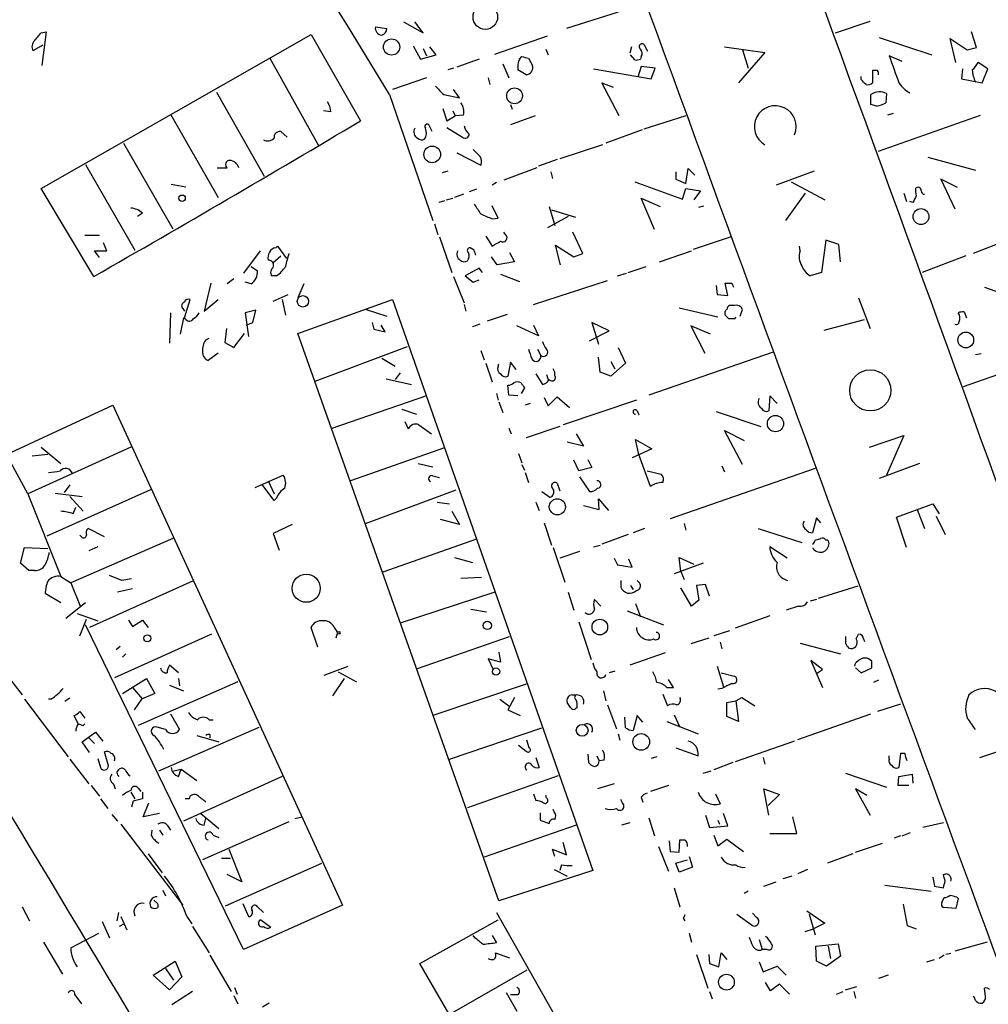
# Model space of a CAD drawing. Extents: x 5 to 38343, y -36773 to 2497.
# Drawn here: x 66 to 166, y 1805 to 1907 of the extents above; entities that cross this region are included whole.
import ezdxf

# ---------------------------------------------------------------- set-up
doc = ezdxf.new("R2010")
doc.units = 0
doc.header["$MEASUREMENT"] = 0
doc.layers.add('MAIN', color=5, linetype='CONTINUOUS')

msp = doc.modelspace()

# ---------------------------------------------------------------- linework, layer by layer
at = {"layer": 'MAIN'}
for p, q in [((128.016, 1907.3427), (122.682, 1905.6494)), ((103.0393, 1905.8187), (104.2247, 1905.6494)), ((105.918, 1906.3267), (107.95, 1905.2261)), ((107.95, 1905.2261), (107.1033, 1906.3267)), ((150.368, 1905.2261), (153.924, 1906.4114)), ((68.6647, 1905.2261), (69.1727, 1905.3107)), ((68.6647, 1889.2241), (96.4353, 1905.0567)), ((69.1727, 1905.3107), (68.7493, 1901.8394)), ((96.4353, 1905.0567), (101.5153, 1896.1667)), ((115.316, 1903.0247), (120.7347, 1904.8874)), ((154.8553, 1904.7181), (160.274, 1902.9401)), ((162.7293, 1902.1781), (162.1367, 1904.6334)), ((162.1367, 1904.6334), (163.9147, 1903.4481)), ((164.846, 1903.7021), (164.338, 1905.3107)), ((68.834, 1903.9561), (67.818, 1903.3634)), ((106.934, 1903.8714), (107.696, 1902.5167)), ((107.95, 1903.6174), (108.2887, 1902.8554)), ((109.3047, 1902.9401), (108.6273, 1903.7867)), ((129.3707, 1903.7867), (129.2013, 1903.1094)), ((131.064, 1903.2787), (130.7253, 1903.9561)), ((138.938, 1903.7867), (143.0867, 1903.1941)), ((163.9147, 1903.4481), (164.846, 1903.7021)), ((92.202, 1902.6014), (97.1973, 1893.6267)), ((107.696, 1902.5167), (109.3047, 1902.9401)), ((117.856, 1902.5167), (118.11, 1902.7707)), ((118.7873, 1902.6014), (119.2107, 1901.8394)), ((120.5653, 1903.5327), (120.8193, 1902.9401)), ((129.7093, 1902.4321), (129.286, 1902.9401)), ((130.3867, 1902.7707), (130.302, 1902.5167)), ((143.0867, 1903.1941), (140.3773, 1900.0614)), ((140.8007, 1903.4481), (141.3933, 1901.5854)), ((157.226, 1902.2627), (155.8713, 1902.8554)), ((111.0827, 1901.5854), (110.49, 1901.4161)), ((113.7073, 1902.5167), (111.4213, 1901.6701)), ((116.1627, 1902.0087), (116.7553, 1900.5694)), ((130.3867, 1901.7547), (130.048, 1900.6541)), ((131.826, 1901.5854), (130.3867, 1901.7547)), ((131.4027, 1900.4847), (131.826, 1901.5854)), ((166.0313, 1901.5007), (165.0153, 1902.1781)), ((108.2887, 1900.5694), (104.8173, 1899.3841)), ((114.6387, 1900.5694), (114.808, 1899.8921)), ((118.5333, 1900.9081), (117.6867, 1901.4161)), ((125.476, 1901.5007), (131.4027, 1900.4847)), ((152.9927, 1900.4001), (152.9927, 1900.7387)), ((154.686, 1901.3314), (154.178, 1901.3314)), ((154.178, 1901.3314), (154.178, 1900.0614)), ((163.4067, 1901.5007), (163.322, 1900.4847)), ((165.4387, 1900.0614), (166.0313, 1901.5007)), ((128.1007, 1896.6747), (126.3227, 1900.0614)), ((126.3227, 1900.0614), (127.508, 1899.6381)), ((163.322, 1900.4847), (165.4387, 1900.0614)), ((86.6987, 1899.1301), (91.6093, 1890.4941)), ((104.4787, 1898.8761), (108.966, 1885.9221)), ((110.0667, 1898.8761), (111.6753, 1898.5374)), ((111.6753, 1898.5374), (111.0827, 1899.3841)), ((154.0087, 1897.8601), (154.0087, 1898.8761)), ((155.6173, 1898.9607), (155.5327, 1898.0294)), ((116.9247, 1897.8601), (117.094, 1897.3521)), ((154.6013, 1897.6907), (154.0087, 1897.8601)), ((81.9573, 1896.8441), (86.868, 1888.2927)), ((98.4673, 1897.0981), (97.7053, 1897.1827)), ((109.982, 1897.4367), (110.4053, 1896.1667)), ((110.4053, 1896.1667), (111.252, 1896.6747)), ((110.998, 1897.1827), (111.252, 1896.6747)), ((112.0987, 1896.7594), (111.252, 1896.6747)), ((119.4647, 1896.6747), (116.9247, 1895.7434)), ((134.9587, 1896.6747), (130.6407, 1895.3201)), ((154.7707, 1893.0341), (165.2693, 1896.7594)), ((156.2947, 1896.9287), (155.702, 1896.7594)), ((108.8813, 1895.0661), (108.5427, 1895.7434)), ((110.4053, 1895.4894), (112.014, 1894.4734)), ((93.98, 1894.4734), (93.3027, 1895.0661)), ((130.4713, 1895.2354), (126.746, 1893.8807)), ((77.1313, 1893.8807), (82.2113, 1885.0754)), ((126.4073, 1893.7114), (122.0047, 1892.2721)), ((111.4213, 1892.8647), (113.8767, 1891.5947)), ((113.792, 1892.5261), (113.1147, 1893.2034)), ((73.2367, 1891.6794), (78.3167, 1882.8741)), ((121.7507, 1892.1874), (119.8033, 1891.5101)), ((159.8507, 1892.4414), (164.7613, 1891.0867)), ((86.7833, 1891.3407), (87.7993, 1891.3407)), ((110.49, 1891.0021), (109.8973, 1890.8327)), ((119.634, 1891.3407), (116.2473, 1890.0707)), ((121.0733, 1890.9174), (121.2427, 1890.2401)), ((133.9427, 1890.9174), (133.9427, 1890.1554)), ((134.9587, 1889.7321), (135.2127, 1891.2561)), ((135.2127, 1891.2561), (135.89, 1890.5787)), ((148.1667, 1891.0021), (144.272, 1889.5627)), ((82.042, 1889.6474), (83.566, 1889.3934)), ((115.4853, 1889.8167), (115.062, 1889.5627)), ((129.7093, 1889.9014), (134.62, 1888.1234)), ((133.9427, 1890.1554), (134.9587, 1889.7321)), ((145.796, 1889.9014), (149.2673, 1888.0387)), ((162.8987, 1889.3087), (161.2053, 1890.1554)), ((161.2053, 1890.1554), (162.6447, 1887.1074)), ((74.0833, 1880.1647), (68.6647, 1889.2241)), ((112.0987, 1888.6314), (111.1673, 1888.2927)), ((113.4533, 1889.1394), (112.6913, 1888.8854)), ((134.62, 1888.1234), (134.9587, 1889.2241)), ((134.9587, 1889.2241), (136.4827, 1888.9701)), ((136.4827, 1888.9701), (135.8053, 1888.0387)), ((147.2353, 1888.7161), (145.2033, 1885.9221)), ((157.3953, 1888.7161), (157.6493, 1887.8694)), ((110.1513, 1887.9541), (109.5587, 1887.7847)), ((110.3207, 1888.0387), (110.998, 1888.2081)), ((115.6547, 1886.1761), (115.062, 1887.4461)), ((131.7413, 1884.9907), (130.3867, 1888.2081)), ((130.3867, 1888.2081), (132.334, 1887.3614)), ((136.3133, 1887.2767), (136.8213, 1887.4461)), ((158.3267, 1887.7847), (157.988, 1887.8694)), ((79.0787, 1886.6841), (78.5707, 1886.3454)), ((120.904, 1887.3614), (121.4967, 1885.4141)), ((121.158, 1887.0227), (123.6133, 1886.2607)), ((109.1353, 1885.5834), (109.474, 1884.4827)), ((115.062, 1886.0914), (115.6547, 1886.1761)), ((122.8513, 1886.3454), (120.7347, 1885.1601)), ((74.676, 1884.3981), (73.152, 1884.3981)), ((116.4167, 1884.4827), (116.2473, 1884.7367)), ((124.3753, 1882.5354), (123.3593, 1884.7367)), ((75.438, 1882.7894), (75.0993, 1883.6361)), ((109.6433, 1884.2287), (110.9133, 1880.5881)), ((114.3847, 1884.3134), (115.062, 1883.2974)), ((122.0893, 1881.3501), (121.5813, 1883.3821)), ((121.5813, 1883.3821), (123.444, 1882.1967)), ((139.6153, 1884.2287), (135.7207, 1882.9587)), ((149.352, 1883.8901), (148.9287, 1880.5881)), ((150.7067, 1883.4667), (149.352, 1883.8901)), ((150.876, 1881.6887), (150.7067, 1883.4667)), ((168.0633, 1883.8901), (164.5073, 1882.5354)), ((74.676, 1882.1121), (74.168, 1882.7894)), ((74.168, 1882.7894), (75.438, 1882.7894)), ((91.186, 1882.7894), (89.4927, 1880.5034)), ((92.7947, 1883.1281), (92.964, 1883.2974)), ((92.964, 1883.2974), (93.8953, 1882.0274)), ((113.1993, 1882.8741), (112.776, 1883.1281)), ((116.84, 1882.6201), (117.348, 1881.6887)), ((123.444, 1882.1967), (124.3753, 1882.5354)), ((132.2493, 1881.6887), (135.5513, 1882.7894)), ((146.7273, 1882.7894), (146.6427, 1883.2974)), ((92.5407, 1881.6041), (93.3027, 1882.2814)), ((115.57, 1881.3501), (114.9773, 1882.1967)), ((117.348, 1881.6887), (115.57, 1881.3501)), ((163.7453, 1882.2814), (159.258, 1880.5881)), ((90.2547, 1881.1807), (90.932, 1880.7574)), ((113.7073, 1881.0114), (112.268, 1880.2494)), ((114.046, 1880.5881), (113.7073, 1881.0114)), ((115.9087, 1880.4187), (117.856, 1879.6567)), ((127.9313, 1880.2494), (128.8627, 1880.5034)), ((129.032, 1880.5881), (130.8947, 1881.1807)), ((148.9287, 1880.5881), (147.7433, 1880.2494)), ((86.106, 1879.4874), (85.4287, 1876.6087)), ((88.4767, 1879.9107), (87.7993, 1879.4027)), ((90.2547, 1879.4027), (89.662, 1879.5721)), ((92.8793, 1880.2494), (92.3713, 1880.2494)), ((95.6733, 1879.4027), (95.0807, 1877.9634)), ((111.0827, 1880.1647), (112.1833, 1877.4554)), ((112.268, 1880.2494), (113.1147, 1879.5721)), ((113.1147, 1879.5721), (113.7073, 1879.8261)), ((119.2953, 1877.2861), (126.9153, 1879.7414)), ((139.2767, 1878.2174), (139.0227, 1879.4874)), ((139.7, 1879.4874), (139.8693, 1879.0641)), ((92.5407, 1877.6247), (94.0647, 1878.3021)), ((138.0913, 1879.2334), (138.176, 1878.3021)), ((138.176, 1878.3021), (139.2767, 1878.2174)), ((165.6927, 1879.0641), (169.926, 1877.5401)), ((83.3967, 1875.9314), (83.9893, 1877.7941)), ((85.4287, 1876.6087), (86.868, 1877.7941)), ((93.472, 1877.7941), (93.8107, 1876.1854)), ((95.0807, 1874.3227), (104.8173, 1877.7941)), ((104.8173, 1877.7941), (125.3913, 1819.1201)), ((112.1833, 1877.2861), (112.3527, 1876.6087)), ((152.7387, 1877.9634), (153.924, 1874.8307)), ((81.9573, 1876.4394), (81.8727, 1873.3067)), ((83.2273, 1876.8627), (83.3967, 1876.6087)), ((90.7627, 1876.6934), (89.662, 1876.4394)), ((89.662, 1876.4394), (90.0007, 1873.9841)), ((90.424, 1875.4234), (90.7627, 1876.6934)), ((102.108, 1876.7781), (104.2247, 1876.1007)), ((116.586, 1876.2701), (114.554, 1875.5927)), ((134.2813, 1876.9474), (138.2607, 1876.0161)), ((139.954, 1877.2014), (139.446, 1877.2014)), ((140.5467, 1876.1007), (140.8007, 1876.7781)), ((163.576, 1876.5241), (163.83, 1875.9314)), ((83.312, 1875.9314), (82.9733, 1874.2381)), ((83.566, 1875.7621), (83.312, 1875.9314)), ((89.7467, 1875.1694), (90.424, 1875.4234)), ((102.7007, 1875.4234), (102.87, 1874.7461)), ((113.792, 1875.2541), (113.03, 1875.0001)), ((127.0847, 1874.5767), (125.3067, 1875.4234)), ((125.3067, 1875.4234), (125.984, 1873.2221)), ((140.0387, 1875.8467), (140.1233, 1876.0161)), ((149.1827, 1874.6614), (153.3313, 1875.7621)), ((87.7147, 1874.8307), (87.5453, 1873.3914)), ((88.4767, 1872.8834), (89.5773, 1874.3227)), ((115.7393, 1815.9874), (95.0807, 1874.3227)), ((102.87, 1874.7461), (104.0553, 1874.4921)), ((104.0553, 1874.4921), (103.632, 1875.1694)), ((119.8033, 1874.0687), (117.602, 1875.0847)), ((119.2953, 1875.1694), (119.8033, 1874.0687)), ((125.0527, 1873.5607), (127.0847, 1874.5767)), ((137.4987, 1874.2381), (135.4667, 1875.0847)), ((135.4667, 1875.0847), (136.906, 1872.2907)), ((85.598, 1873.6454), (85.9367, 1873.8147)), ((87.5453, 1873.3914), (88.4767, 1872.8834)), ((86.868, 1872.2907), (85.852, 1871.5287)), ((96.8587, 1869.4121), (106.3413, 1872.9681)), ((113.8767, 1872.5447), (114.2153, 1871.6134)), ((119.7187, 1872.7141), (120.0573, 1872.0367)), ((128.016, 1872.8834), (128.778, 1871.2747)), ((143.9333, 1872.3754), (131.1487, 1867.9727)), ((165.354, 1872.2061), (164.7613, 1872.1214)), ((103.7167, 1871.7827), (105.0713, 1870.9361)), ((114.3847, 1871.2747), (115.062, 1869.3274)), ((116.9247, 1871.3594), (116.6707, 1869.9201)), ((117.5173, 1870.5974), (116.9247, 1871.3594)), ((126.1533, 1870.3434), (125.984, 1871.8674)), ((127.254, 1871.4441), (127.6773, 1870.6821)), ((128.778, 1871.2747), (127.254, 1869.9201)), ((105.5793, 1870.2587), (105.0713, 1869.5814)), ((115.6547, 1870.9361), (115.7393, 1871.1901)), ((121.4967, 1870.3434), (121.3273, 1870.6821)), ((121.4967, 1870.0047), (121.4967, 1870.3434)), ((127.254, 1869.9201), (126.1533, 1870.3434)), ((168.4867, 1870.5974), (163.4913, 1868.8194)), ((104.14, 1869.6661), (106.7647, 1869.0734)), ((119.5493, 1870.1741), (120.2267, 1869.0734)), ((120.65, 1870.0894), (120.8193, 1869.5814)), ((116.7553, 1867.9727), (116.6707, 1868.9887)), ((118.364, 1868.7347), (118.0253, 1868.1421)), ((108.2887, 1867.8881), (98.4673, 1864.5014)), ((115.4853, 1868.1421), (115.6547, 1867.4647)), ((115.7393, 1867.2954), (116.1627, 1866.1947)), ((117.6867, 1867.8881), (116.7553, 1867.9727)), ((120.396, 1867.7187), (120.8193, 1866.8721)), ((120.8193, 1866.8721), (121.7507, 1867.8034)), ((121.7507, 1867.8034), (123.0207, 1866.7027)), ((129.8787, 1867.4647), (122.3433, 1864.9247)), ((143.5947, 1867.8881), (143.51, 1866.3641)), ((144.3567, 1867.1261), (143.5947, 1867.8881)), ((65.1087, 1861.8767), (76.0307, 1866.9567)), ((76.0307, 1866.9567), (99.6527, 1815.5641)), ((105.7487, 1866.5334), (107.2727, 1866.0254)), ((118.9567, 1867.1261), (118.4487, 1866.9567)), ((129.9633, 1866.3641), (130.1327, 1865.9407)), ((138.0913, 1866.2794), (142.6633, 1864.7554)), ((106.0873, 1865.2634), (106.426, 1864.5014)), ((107.5267, 1864.9247), (108.7967, 1863.9934)), ((116.7553, 1864.5861), (117.0093, 1863.9934)), ((122.0047, 1864.7554), (118.5333, 1863.5701)), ((140.8007, 1860.8607), (138.938, 1864.3321)), ((138.938, 1864.3321), (140.97, 1863.3161)), ((124.46, 1862.7234), (122.7667, 1863.1467)), ((123.698, 1863.9934), (124.46, 1862.7234)), ((130.1327, 1861.8767), (129.794, 1863.4007)), ((129.794, 1863.4007), (131.4873, 1862.4694)), ((153.8393, 1862.6387), (157.3953, 1863.8241)), ((157.3953, 1863.8241), (155.6173, 1859.7601)), ((77.8933, 1862.6387), (67.31, 1857.8127)), ((68.6647, 1862.6387), (70.6967, 1860.9454)), ((110.1513, 1862.5541), (100.4993, 1859.1674)), ((131.4873, 1862.4694), (129.4553, 1861.5381)), ((67.31, 1857.8127), (65.1087, 1861.8767)), ((69.342, 1861.8767), (67.7333, 1861.7074)), ((117.7713, 1861.9614), (118.11, 1861.0301)), ((123.952, 1860.1834), (123.444, 1861.2841)), ((124.8833, 1861.3687), (125.3067, 1860.5221)), ((131.318, 1858.5747), (130.1327, 1861.8767)), ((107.442, 1860.9454), (108.966, 1860.6067)), ((118.11, 1860.8607), (118.364, 1860.2681)), ((125.3067, 1860.5221), (123.952, 1860.1834)), ((130.9793, 1860.1834), (132.4187, 1859.8447)), ((148.2513, 1860.4374), (133.35, 1855.2727)), ((138.684, 1860.6914), (138.938, 1860.0987)), ((159.004, 1860.9454), (154.8553, 1859.4214)), ((90.678, 1858.4901), (93.5567, 1859.7601)), ((92.0327, 1859.1674), (92.6253, 1857.8127)), ((108.966, 1859.6754), (109.6433, 1859.5061)), ((118.4487, 1860.0141), (118.7873, 1858.9981)), ((124.0367, 1859.5907), (125.0527, 1858.0667)), ((79.9253, 1858.2361), (69.2573, 1853.4947)), ((71.628, 1858.7441), (71.0353, 1857.9821)), ((92.6253, 1857.1354), (91.3553, 1858.8287)), ((102.0233, 1854.7647), (111.3367, 1858.2361)), ((120.142, 1858.0667), (120.9887, 1857.4741)), ((121.7507, 1858.9134), (122.0047, 1858.1514)), ((67.31, 1857.8127), (70.6967, 1849.3461)), ((70.104, 1857.8974), (72.898, 1857.5587)), ((71.628, 1857.5587), (72.9827, 1856.0347)), ((92.8793, 1857.3894), (92.6253, 1857.1354)), ((126.0687, 1856.2041), (125.984, 1857.3047)), ((125.984, 1857.3047), (127, 1856.1194)), ((71.9667, 1855.7807), (72.2207, 1856.4581)), ((109.3893, 1856.9661), (110.6593, 1856.7967)), ((110.9133, 1856.0347), (111.6753, 1854.6801)), ((119.5493, 1856.9661), (119.888, 1856.1194)), ((124.46, 1856.6274), (126.0687, 1856.2041)), ((156.6333, 1855.4421), (160.3587, 1856.7967)), ((158.75, 1856.2041), (159.512, 1854.2567)), ((160.3587, 1856.7967), (161.036, 1855.7807)), ((111.6753, 1854.6801), (109.728, 1855.1881)), ((148.4207, 1855.3574), (147.9973, 1853.8334)), ((148.844, 1854.8494), (148.4207, 1855.3574)), ((157.6493, 1852.3094), (156.6333, 1855.4421)), ((160.6973, 1855.5267), (161.6287, 1853.6641)), ((75.184, 1853.4101), (73.4907, 1854.2567)), ((94.488, 1854.6801), (92.5407, 1853.7487)), ((120.396, 1854.8494), (121.158, 1852.5634)), ((130.7253, 1854.2567), (129.54, 1853.8334)), ((134.7893, 1854.7647), (134.9587, 1854.0874)), ((142.4093, 1854.2567), (146.8967, 1852.8174)), ((82.2113, 1853.2407), (71.7127, 1848.6687)), ((72.8133, 1853.4101), (72.644, 1853.5794)), ((92.5407, 1853.7487), (93.1333, 1852.0554)), ((113.4533, 1853.1561), (103.8013, 1849.7694)), ((129.032, 1853.6641), (126.3227, 1852.6481)), ((148.2513, 1853.0714), (148.844, 1853.2407)), ((66.548, 1850.7007), (66.9713, 1852.3094)), ((66.9713, 1852.3094), (69.342, 1852.2247)), ((74.5067, 1852.3941), (73.5753, 1851.9707)), ((121.3273, 1852.3094), (122.5127, 1848.7534)), ((125.476, 1852.3941), (126.1533, 1852.5634)), ((145.3727, 1851.2087), (143.5947, 1852.3941)), ((111.1673, 1851.2934), (113.03, 1850.7854)), ((124.0367, 1851.8861), (122.0047, 1851.2087)), ((127.5927, 1851.2087), (127.9313, 1850.5314)), ((129.4553, 1850.2774), (129.1167, 1851.1241)), ((134.4507, 1849.8541), (134.2813, 1851.2934)), ((134.2813, 1851.2934), (135.8053, 1850.6161)), ((67.3947, 1849.9387), (66.548, 1850.7007)), ((127.9313, 1850.5314), (129.4553, 1850.2774)), ((136.7367, 1850.7007), (133.7733, 1849.6001)), ((67.9873, 1849.9387), (67.3947, 1849.9387)), ((70.6967, 1849.3461), (71.7127, 1848.6687)), ((76.962, 1848.9227), (75.692, 1849.4307)), ((77.978, 1849.0921), (76.962, 1848.9227)), ((111.8447, 1849.1767), (113.9613, 1849.2614)), ((134.4507, 1849.8541), (134.7893, 1849.0074)), ((57.5733, 1848.9227), (66.7173, 1837.1541)), ((71.7127, 1848.6687), (72.7287, 1846.2134)), ((84.2433, 1848.8381), (73.66, 1844.0967)), ((78.0627, 1848.0761), (76.5387, 1847.7374)), ((128.27, 1848.9227), (128.27, 1848.2454)), ((129.286, 1848.4147), (129.54, 1847.9914)), ((130.2173, 1848.6687), (129.9633, 1848.9227)), ((135.5513, 1846.2981), (134.4507, 1848.1607)), ((136.9907, 1848.4994), (136.0593, 1848.4147)), ((136.0593, 1848.4147), (136.3133, 1846.8907)), ((137.414, 1847.3141), (136.9907, 1848.4994)), ((152.654, 1848.3301), (148.59, 1847.0601)), ((70.6967, 1846.6367), (69.088, 1847.5681)), ((115.316, 1847.7374), (105.5793, 1844.5201)), ((122.8513, 1847.7374), (123.444, 1845.8747)), ((126.238, 1846.2981), (125.5607, 1846.9754)), ((148.4207, 1846.9754), (147.7433, 1846.8061)), ((73.2367, 1846.6367), (71.2047, 1845.0281)), ((112.8607, 1845.9594), (114.4693, 1845.7054)), ((129.794, 1846.5521), (130.302, 1845.1974)), ((136.3133, 1846.8907), (135.5513, 1846.2981)), ((146.558, 1846.2981), (145.288, 1845.8747)), ((72.39, 1845.5361), (74.5067, 1844.7741)), ((72.644, 1843.2501), (73.3213, 1844.9434)), ((128.9473, 1845.7901), (132.6727, 1844.3507)), ((143.5947, 1845.2821), (140.0387, 1844.0121)), ((89.4927, 1810.9921), (73.2367, 1844.3507)), ((77.6393, 1844.8587), (78.0627, 1844.1814)), ((78.0627, 1844.1814), (79.0787, 1844.8587)), ((79.0787, 1844.8587), (79.6713, 1844.0967)), ((97.1127, 1842.0647), (96.4353, 1844.0967)), ((98.806, 1844.0967), (99.1447, 1843.5887)), ((123.952, 1844.6894), (125.222, 1840.7947)), ((86.1907, 1843.4194), (76.2, 1838.9321)), ((99.1447, 1843.5887), (98.9753, 1842.9961)), ((107.3573, 1839.8634), (116.84, 1843.1654)), ((137.3293, 1842.9961), (135.4667, 1842.4034)), ((139.446, 1843.7581), (137.8373, 1843.2501)), ((152.4847, 1842.9114), (152.7387, 1843.4194)), ((153.2467, 1842.9114), (153.3313, 1842.6574)), ((76.7927, 1842.1494), (76.3693, 1841.8107)), ((138.5147, 1842.5727), (138.684, 1841.8954)), ((146.7273, 1842.4881), (150.876, 1841.3874)), ((77.0467, 1841.0487), (77.3853, 1841.3874)), ((115.9087, 1840.5407), (114.6387, 1840.8794)), ((114.6387, 1840.8794), (115.1467, 1839.7787)), ((115.7393, 1841.5567), (115.9087, 1840.5407)), ((132.842, 1841.4721), (129.2013, 1840.2021)), ((154.0933, 1840.6254), (153.7547, 1840.8794)), ((82.804, 1839.4401), (81.8727, 1840.2021)), ((97.79, 1839.1861), (100.2453, 1840.1174)), ((138.176, 1840.1174), (138.8533, 1838.0007)), ((149.0133, 1839.7787), (147.828, 1840.7101)), ((147.828, 1840.7101), (149.0133, 1837.9161)), ((152.4, 1839.9481), (152.9927, 1839.4401)), ((152.9927, 1839.4401), (154.0933, 1839.9481)), ((77.0467, 1837.3234), (79.502, 1838.8474)), ((79.502, 1838.8474), (80.3487, 1837.3234)), ((82.804, 1838.8474), (82.8887, 1838.0854)), ((99.822, 1838.8474), (98.6367, 1837.0694)), ((99.2293, 1839.5247), (101.092, 1838.5087)), ((127.6773, 1839.6094), (127.0847, 1839.4401)), ((138.5993, 1839.4401), (139.954, 1839.1014)), ((148.4207, 1839.3554), (149.0133, 1839.7787)), ((78.0627, 1837.9161), (79.0787, 1836.7307)), ((88.9, 1838.5087), (78.6553, 1834.0214)), ((81.8727, 1838.1701), (83.312, 1837.5774)), ((118.5333, 1838.2547), (108.966, 1835.0374)), ((133.0113, 1837.9161), (133.6887, 1837.9161)), ((133.6887, 1837.9161), (133.1807, 1838.7627)), ((138.684, 1837.8314), (138.2607, 1837.7467)), ((154.7707, 1838.6781), (154.2627, 1838.4241)), ((71.628, 1836.8154), (71.12, 1836.4767)), ((80.3487, 1837.3234), (78.994, 1836.7307)), ((117.348, 1836.9001), (116.6707, 1835.6301)), ((123.2747, 1837.1541), (123.698, 1837.1541)), ((126.492, 1837.5774), (126.746, 1836.5614)), ((132.588, 1837.2387), (133.096, 1836.0534)), ((140.1233, 1836.5614), (140.716, 1836.9001)), ((140.716, 1836.9001), (142.0707, 1836.0534)), ((66.9713, 1836.7307), (71.4587, 1830.8041)), ((69.6807, 1836.7307), (69.4267, 1836.7307)), ((78.994, 1836.7307), (78.232, 1835.6301)), ((115.824, 1836.7307), (116.7553, 1836.0534)), ((123.1053, 1835.8841), (122.7667, 1836.3921)), ((123.7827, 1835.8841), (123.6133, 1835.7147)), ((126.9153, 1836.1381), (127.8467, 1833.6827)), ((139.192, 1836.3921), (140.1233, 1836.5614)), ((139.192, 1834.9527), (139.192, 1836.3921)), ((140.1233, 1836.5614), (140.3773, 1834.4447)), ((157.0567, 1836.2227), (154.686, 1835.4607)), ((72.4747, 1834.1907), (72.0513, 1835.0374)), ((72.644, 1835.4607), (73.152, 1834.7834)), ((81.9573, 1835.2067), (82.8887, 1833.5981)), ((116.6707, 1835.6301), (117.9407, 1835.0374)), ((128.778, 1833.7674), (128.6933, 1834.8681)), ((129.9633, 1835.0374), (129.54, 1833.5134)), ((130.556, 1834.3601), (129.9633, 1835.0374)), ((133.7733, 1835.1221), (134.366, 1833.8521)), ((140.3773, 1834.4447), (139.192, 1834.9527)), ((146.4733, 1832.5821), (154.0087, 1835.2067)), ((72.9827, 1834.0214), (73.152, 1834.1907)), ((81.4493, 1833.5981), (80.6027, 1833.8521)), ((80.772, 1829.3647), (91.1013, 1833.8521)), ((85.9367, 1834.6141), (86.36, 1834.6141)), ((110.6593, 1830.5501), (120.142, 1833.7674)), ((133.0113, 1834.4447), (136.2287, 1833.1747)), ((72.898, 1832.3281), (74.2527, 1833.3441)), ((73.5753, 1832.7514), (74.168, 1832.1587)), ((74.2527, 1833.3441), (75.0147, 1832.4127)), ((84.6667, 1833.0054), (86.9527, 1832.3281)), ((86.0213, 1833.0901), (86.0213, 1832.7514)), ((128.016, 1833.1747), (128.1853, 1832.4974)), ((73.66, 1831.2274), (72.898, 1832.3281)), ((117.7713, 1831.9894), (118.5333, 1831.3967)), ((118.872, 1831.7354), (118.618, 1832.4974)), ((133.9427, 1831.7354), (136.2287, 1830.8887)), ((146.1347, 1832.4127), (140.0387, 1830.2961)), ((165.1847, 1830.7194), (169.418, 1832.1587)), ((75.6073, 1829.8727), (75.184, 1831.3121)), ((119.5493, 1830.7194), (119.888, 1829.7034)), ((124.8833, 1831.0581), (124.968, 1830.2114)), ((125.8147, 1830.8887), (126.0687, 1830.3807)), ((131.9953, 1830.8041), (131.4027, 1830.6347)), ((142.9173, 1830.7194), (143.0867, 1830.0421)), ((155.8713, 1830.5501), (155.8713, 1830.8887)), ((157.0567, 1831.1427), (156.8873, 1829.7034)), ((157.48, 1831.1427), (157.0567, 1831.1427)), ((71.628, 1830.5501), (73.5753, 1828.0101)), ((74.5067, 1830.6347), (74.7607, 1829.7034)), ((126.5767, 1830.4654), (126.0687, 1830.3807)), ((139.7847, 1830.2114), (137.8373, 1829.4494)), ((76.454, 1829.1954), (76.708, 1829.5341)), ((77.6393, 1828.9414), (77.8087, 1828.8567)), ((82.296, 1829.3647), (83.058, 1829.5341)), ((82.804, 1828.7721), (83.058, 1829.5341)), ((83.058, 1829.5341), (84.6667, 1828.3487)), ((93.472, 1828.7721), (83.312, 1824.2001)), ((121.8353, 1828.8567), (112.522, 1825.5547)), ((136.7367, 1829.1107), (137.5833, 1829.3647)), ((151.384, 1829.1107), (155.6173, 1827.6714)), ((156.8027, 1827.8407), (156.8873, 1828.7721)), ((156.8873, 1828.7721), (158.242, 1829.0261)), ((158.242, 1829.0261), (158.3267, 1828.0947)), ((73.8293, 1827.8407), (74.676, 1826.7401)), ((76.1153, 1828.0101), (76.2847, 1827.5021)), ((127.5927, 1828.0101), (125.8993, 1827.5021)), ((133.1807, 1827.8407), (131.318, 1827.2481)), ((157.9033, 1827.8407), (156.8027, 1827.8407)), ((77.8933, 1827.1634), (78.3167, 1826.4861)), ((78.6553, 1827.5867), (78.9093, 1827.2481)), ((79.0787, 1827.1634), (79.0787, 1826.4861)), ((119.2953, 1826.9941), (119.5493, 1826.3167)), ((120.65, 1826.5707), (120.5653, 1826.8247)), ((138.0067, 1826.9941), (138.5147, 1825.9781)), ((143.51, 1824.7927), (143.002, 1827.5021)), ((143.002, 1827.5021), (144.6107, 1826.9094)), ((144.6107, 1826.9094), (143.4253, 1825.8087)), ((153.5853, 1826.8247), (152.4, 1827.5021)), ((152.4, 1827.5021), (153.924, 1824.7927)), ((74.7607, 1826.4861), (75.5227, 1825.4701)), ((78.1473, 1826.2321), (77.978, 1825.6394)), ((79.0787, 1826.4861), (78.1473, 1826.2321)), ((79.1633, 1824.6234), (79.756, 1826.0627)), ((83.9047, 1826.4861), (83.4813, 1826.4861)), ((128.4393, 1826.0627), (128.27, 1826.4014)), ((130.3867, 1826.6554), (130.556, 1826.1474)), ((75.946, 1824.8774), (76.5387, 1824.2001)), ((80.8567, 1824.9621), (79.1633, 1824.6234)), ((85.09, 1824.9621), (86.9527, 1823.4381)), ((119.9727, 1825.0467), (119.9727, 1824.2847)), ((121.412, 1825.1314), (121.3273, 1825.3854)), ((136.9907, 1824.7927), (137.414, 1823.5227)), ((139.2767, 1823.6921), (138.8533, 1824.9621)), ((76.8773, 1823.8614), (83.2273, 1815.5641)), ((81.6187, 1823.7767), (81.9573, 1823.2687)), ((94.1493, 1824.1154), (85.2593, 1820.2207)), ((85.4287, 1823.7767), (85.598, 1824.4541)), ((94.742, 1824.4541), (95.504, 1824.6234)), ((123.698, 1823.7767), (114.2153, 1820.4747)), ((119.9727, 1824.2847), (120.904, 1823.9461)), ((129.2013, 1824.0307), (128.3547, 1823.7767)), ((131.1487, 1824.5387), (131.7413, 1822.6761)), ((137.414, 1823.5227), (139.2767, 1823.6921)), ((138.2607, 1824.2847), (138.43, 1823.8614)), ((146.3887, 1822.9301), (145.9653, 1824.6234)), ((161.4593, 1824.0307), (159.3427, 1823.5227)), ((80.01, 1822.6761), (80.0947, 1823.2687)), ((80.8567, 1823.2687), (81.1953, 1822.7607)), ((86.36, 1822.7607), (86.9527, 1822.5067)), ((137.8373, 1822.7607), (138.2607, 1821.6601)), ((143.5947, 1822.9301), (146.3887, 1822.9301)), ((157.0567, 1822.6761), (156.3793, 1822.4221)), ((157.226, 1822.6761), (158.0727, 1823.0147)), ((122.682, 1820.7287), (122.3433, 1821.9987)), ((133.2653, 1822.1681), (133.35, 1821.0674)), ((134.2813, 1820.9827), (134.366, 1822.2527)), ((138.2607, 1821.6601), (139.192, 1822.3374)), ((139.192, 1822.3374), (140.8853, 1821.0674)), ((152.4, 1820.9827), (155.194, 1821.9141)), ((79.6713, 1820.8134), (81.1107, 1818.8661)), ((87.9687, 1821.3214), (89.3233, 1817.9347)), ((121.4967, 1820.5594), (121.2427, 1821.3214)), ((121.2427, 1821.3214), (122.682, 1820.7287)), ((132.1647, 1821.5754), (133.1807, 1819.0354)), ((133.35, 1821.0674), (134.2813, 1820.9827)), ((152.146, 1820.8134), (149.5213, 1819.8821)), ((87.2067, 1820.3901), (88.138, 1820.3901)), ((87.63, 1815.4794), (97.536, 1819.8821)), ((122.174, 1819.7127), (122.0047, 1819.1201)), ((133.9427, 1819.8821), (135.128, 1820.2207)), ((134.2813, 1818.9507), (133.9427, 1819.8821)), ((135.2973, 1820.5594), (135.636, 1819.4587)), ((89.3233, 1817.9347), (87.7993, 1818.6967)), ((125.3913, 1819.1201), (115.7393, 1815.9874)), ((121.412, 1819.2047), (122.7667, 1818.5274)), ((135.636, 1819.4587), (134.2813, 1818.9507)), ((147.4893, 1819.2047), (146.4733, 1818.7814)), ((161.4593, 1818.6967), (161.7133, 1818.7814)), ((143.002, 1817.5114), (144.272, 1817.9347)), ((145.8807, 1818.5274), (144.9493, 1818.2734)), ((155.448, 1817.5961), (160.1893, 1817.0034)), ((160.3587, 1818.4427), (160.528, 1817.5114)), ((81.1953, 1817.0881), (81.4493, 1816.4954)), ((133.7733, 1817.3421), (134.366, 1815.3947)), ((141.3933, 1817.0034), (140.97, 1816.7494)), ((160.528, 1817.5114), (161.4593, 1817.3421)), ((80.4333, 1815.9027), (80.264, 1816.0721)), ((89.408, 1815.7334), (90.0007, 1814.3787)), ((99.6527, 1815.5641), (89.4927, 1810.9921)), ((157.3107, 1815.6487), (157.734, 1813.4474)), ((161.29, 1815.8181), (161.544, 1816.3261)), ((162.9833, 1816.2414), (162.7293, 1815.2254)), ((162.814, 1816.4107), (162.9833, 1816.2414)), ((66.7173, 1815.3947), (67.4793, 1813.9554)), ((76.6233, 1814.8021), (76.454, 1813.9554)), ((90.932, 1815.3947), (91.5247, 1814.8021)), ((115.4853, 1814.8021), (136.3133, 1778.0567)), ((140.208, 1814.6327), (141.8167, 1813.4474)), ((142.24, 1814.2941), (141.8167, 1814.7174)), ((147.4047, 1814.9714), (149.2673, 1813.7014)), ((147.6587, 1814.6327), (148.2513, 1812.5161)), ((162.7293, 1815.2254), (161.4593, 1815.3101)), ((74.93, 1813.8707), (75.692, 1812.1774)), ((77.216, 1813.6167), (76.708, 1813.3627)), ((76.8773, 1814.3787), (77.47, 1813.0241)), ((83.6507, 1814.3787), (84.1587, 1813.6167)), ((91.2707, 1814.0401), (92.2867, 1813.2781)), ((107.6113, 1809.5527), (115.6547, 1814.0401)), ((134.7047, 1814.2094), (134.874, 1813.9554)), ((149.2673, 1813.7014), (148.082, 1813.1087)), ((71.7127, 1811.1614), (74.5913, 1812.6854)), ((84.2433, 1813.3627), (85.9367, 1810.6534)), ((135.2973, 1812.6854), (135.5513, 1811.7541)), ((147.2353, 1812.8547), (148.082, 1813.1087)), ((157.734, 1813.4474), (158.6653, 1813.1087)), ((68.9187, 1811.7541), (70.866, 1808.4521)), ((113.284, 1812.1774), (113.1147, 1812.4314)), ((115.062, 1812.4314), (115.4853, 1811.6694)), ((142.494, 1812.0081), (142.8327, 1810.9921)), ((148.336, 1811.3307), (150.622, 1811.5847)), ((150.622, 1811.5847), (150.876, 1810.3147)), ((165.9467, 1811.7541), (162.6447, 1810.8227)), ((115.4007, 1810.6534), (116.84, 1810.1454)), ((136.0593, 1810.4841), (137.2447, 1807.0127)), ((137.3293, 1810.4841), (137.414, 1809.5527)), ((138.3453, 1809.2141), (138.5993, 1810.6534)), ((138.5993, 1810.6534), (139.192, 1809.9761)), ((143.3407, 1810.9921), (142.8327, 1810.9921)), ((148.4207, 1809.8067), (148.336, 1811.3307)), ((149.606, 1811.3307), (149.86, 1810.0607)), ((162.2213, 1810.5687), (161.7133, 1810.4841)), ((80.1793, 1808.3674), (82.4653, 1809.8067)), ((82.4653, 1809.8067), (83.1427, 1808.1981)), ((86.0213, 1810.3994), (88.2227, 1806.6741)), ((128.4393, 1773.5694), (107.6113, 1809.5527)), ((137.414, 1809.5527), (138.3453, 1809.2141)), ((142.494, 1809.7221), (142.9173, 1808.7061)), ((149.4367, 1809.2987), (148.4207, 1809.8067)), ((150.876, 1810.3147), (149.4367, 1809.2987)), ((159.766, 1809.7221), (160.528, 1809.9761)), ((161.544, 1810.3994), (161.036, 1810.0607)), ((81.4493, 1809.0447), (82.296, 1807.8594)), ((118.618, 1808.8754), (110.6593, 1804.3034)), ((142.9173, 1808.7061), (144.3567, 1809.2987)), ((144.3567, 1809.2987), (145.288, 1808.3674)), ((81.8727, 1806.8434), (80.1793, 1808.3674)), ((83.1427, 1808.1981), (81.8727, 1806.8434)), ((143.6793, 1806.7587), (143.1713, 1807.6054)), ((155.7867, 1808.3674), (154.7707, 1808.0287)), ((84.2433, 1806.6741), (82.1267, 1805.3194)), ((88.5613, 1807.0974), (88.8153, 1806.4201)), ((116.5013, 1806.5894), (117.602, 1804.6421)), ((137.414, 1806.6741), (137.668, 1805.9121)), ((144.6107, 1807.4361), (143.6793, 1806.7587)), ((145.6267, 1806.4201), (144.6107, 1807.4361)), ((150.4527, 1806.4201), (151.13, 1806.6741)), ((151.384, 1806.8434), (152.5693, 1807.1821)), ((152.2307, 1806.6741), (152.4, 1805.9967)), ((165.7773, 1806.1661), (165.6927, 1807.0127)), ((72.136, 1806.3354), (72.8133, 1805.4041)), ((88.4767, 1806.2507), (88.9, 1805.4041)), ((92.1173, 1805.4887), (91.44, 1805.0654)), ((117.6867, 1806.3354), (116.9247, 1806.3354))]:
    msp.add_line(p, q, dxfattribs=at)
for centre, radius in [((114.3451, 1906.8343), 1.2642), ((104.7076, 1903.7537), 0.8349), ((117.3564, 1898.7319), 0.8124), ((108.8854, 1892.7169), 0.858), ((83.1675, 1888.2131), 0.3237), ((159.1521, 1886.3245), 0.8168), ((95.5951, 1877.6134), 0.5856), ((163.7548, 1873.6465), 0.8116), ((153.9355, 1868.4636), 2.1172), ((144.1873, 1865.045), 0.8367), ((121.7563, 1856.4948), 0.8279), ((95.9271, 1848.1247), 1.4427), ((126.1245, 1844.1381), 0.8041), ((114.5539, 1844.3), 0.4246), ((79.6013, 1842.9777), 0.3573), ((99.2716, 1843.5464), 0.1338), ((115.4514, 1839.5587), 0.3759), ((124.3067, 1833.5183), 0.6021), ((130.3781, 1832.3323), 0.855), ((139.1428, 1807.6382), 0.8085)]:
    msp.add_circle(centre, radius, dxfattribs=at)
for centre, radius, start, end in [((-36707.9554, -11553.7229), 39238.4958, 19.88437427, 20.11355728), ((35246.4417, 14762.0858), 37394.1922, 200.08462108, 200.31380408), ((-383.5487, 1607.4362), 568.4259, 30.844778, 32.327528), ((103.764, 1905.7042), 0.7336, 171.02169, 266.303334), ((103.4142, 1905.7282), 0.8143, 291.805329, 354.446932), ((-143.3337, 2074.1406), 271.0635, 321.223927, 321.453126), ((68.6014, 1903.755), 0.8758, 134.52351, 206.5592), ((130.4713, 1903.7867), 0.3053, 33.700477, 236.315138), ((160.7692, 2071.9933), 174.5167, 255.851148, 256.080355), ((129.8547, 1903.0973), 0.6242, 328.453829, 44.227622), ((854.8627, 2155.4523), 743.2322, 199.8685078, 200.0976961), ((119.9725, 1901.6278), 2.2956, 157.218285, 185.29137), ((118.4873, 1901.6535), 0.7469, 273.531349, 14.41207), ((129.8788, 1903.3633), 0.9465, 259.683783, 296.559637), ((163.1953, 1902.9821), 1.9897, 308.08865, 336.16616), ((154.3048, 1901.035), 0.4829, 344.763614, 37.866658), ((167.4743, 1901.5496), 3.0545, 182.504952, 207.35361), ((321.2807, 2110.9617), 299.3187, 224.888779, 225.117975), ((26.2467, 1773.1461), 179.6055, 44.885409, 45.114591), ((153.67, 1900.6541), 0.7806, 257.473581, 310.599702), ((159.3165, 1901.5889), 2.8695, 212.162003, 242.421405), ((154.8843, 1897.5625), 1.5787, 62.334429, 123.686041), ((96.6469, 1897.0558), 1.8209, 1.331123, 35.534386), ((110.4897, 1897.098), 1.6442, 348.116008, 34.503857), ((144.1598, 1895.572), 2.1479, 336.845192, 240.025826), ((154.4589, 1899.5323), 1.8471, 274.421545, 305.54525), ((-842.3125, 3482.6431), 1846.0006, 299.7635796, 300.7492939), ((108.3522, 1895.5952), 0.2414, 37.88123, 232.11877), ((113.4959, 1895.8706), 1.3296, 189.170444, 232.760363), ((93.2182, 1894.4732), 0.5989, 81.888839, 188.111161), ((107.7384, 1895.0237), 0.7406, 149.040224, 239.029609), ((107, 1894.9438), 1.2892, 330.25126, 20.947211), ((112.268, 1894.812), 0.4233, 233.124688, 0.013536), ((91.967, 1895.0062), 0.9026, 240.657461, 316.831691), ((107.7927, 1894.8364), 0.6245, 225.797976, 301.531771), ((113.0669, 1891.9906), 0.9014, 333.946632, 36.446566), ((88.0533, 1891.6794), 0.4234, 90, 233.132809), ((87.9953, 1891.0816), 1.0227, 14.674845, 86.749008), ((327.8459, 1803.4735), 189.3281, 153.327138, 153.556321), ((160.5293, 1889.0547), 1.9559, 175.031528, 197.636421), ((158.8347, 1888.9984), 0.3398, 355.222355, 138.376263), ((159.4697, 1888.9278), 0.2994, 171.878017, 278.121983), ((367.5378, 2056.4573), 305.2796, 213.578084, 213.807267), ((77.7744, 1885.2776), 1.9182, 47.159088, 86.446211), ((241.4783, 2182.6913), 322.4168, 246.686244, 246.915411), ((-5132.4603, -1308.7903), 6069.5002, 30.56765994, 31.74635304), ((116.1626, 1884.1441), 0.4233, 233.143638, 53.113861), ((-11.5256, 2095.2448), 246.8727, 300.848162, 301.077325), ((93.0081, 1882.1364), 1.0143, 102.144068, 195.924447), ((105.3263, 1879.0221), 11.7162, 162.550346, 169.383108), ((112.0985, 1882.4507), 0.6825, 150.245747, 240.264491), ((112.782, 1882.8439), 0.2843, 91.209443, 231.928805), ((111.8989, 1882.2633), 0.7926, 321.824504, 26.752545), ((-13.7159, 1840.2701), 133.8752, 18.327138, 18.556321), ((148.3559, 1882.199), 1.7323, 160.073409, 212.61122), ((92.0327, 1881.3077), 0.5503, 337.386542, 90), ((112.1954, 1882.3055), 0.6243, 225.77878, 301.541369), ((89.4079, 1880.6728), 1.5264, 303.69215, 3.177123), ((92.8603, 1880.5919), 0.597, 122.369607, 215.007745), ((90.8045, 1883.2558), 3.6528, 304.610633, 325.383712), ((148.6823, 1881.8925), 1.8925, 199.351197, 240.252866), ((139.3614, 2048.8373), 169.3502, 269.885409, 270.114558), ((83.538, 1877.1449), 0.4197, 109.674027, 222.247978), ((83.82, 1877.3707), 0.456, 68.20559, 158.189256), ((83.6086, 1877.1588), 1.4964, 298.735138, 331.264862), ((139.4037, 1876.3971), 0.4359, 119.058434, 209.058435), ((139.7422, 1876.7358), 0.5518, 122.463229, 175.603684), ((140.1445, 1876.524), 0.7037, 21.167873, 105.707168), ((163.4492, 1875.295), 1.2356, 84.109923, 112.151872), ((162.2549, 1875.9037), 0.9042, 334.055549, 36.332532), ((83.9212, 1876.0363), 0.4488, 217.666685, 335.010871), ((223.8794, 1960.6785), 119.7487, 224.876984, 225.106133), ((139.7, 2045.1966), 169.3502, 269.885409, 270.114592), ((162.7717, 1875.5222), 0.2967, 244.652905, 357.275527), ((87.1076, 1872.573), 1.8517, 144.610514, 183.495464), ((121.8521, 1873.8805), 1.675, 193.971531, 224.136456), ((86.2112, 1872.4116), 0.9532, 177.08326, 247.861488), ((372.9489, 1956.8785), 267.7345, 198.322042, 198.551232), ((120.3265, 1872.3991), 0.4515, 233.39409, 44.237298), ((119.5629, 1871.9464), 0.5025, 209.610534, 10.350732), ((116.1628, 1870.6821), 0.568, 153.43946, 243.425927), ((116.4167, 1870.4282), 0.5681, 206.574073, 296.56054), ((116.6113, 1869.9457), 0.9588, 273.551733, 312.844497), ((117.6443, 1868.4386), 0.8898, 64.647392, 115.352608), ((245.183, 1953.6559), 152.6259, 213.578058, 213.807262), ((120.1482, 1869.8835), 0.8139, 275.534773, 338.212969), ((121.2004, 1869.793), 0.3642, 215.523047, 35.544994), ((143.1291, 1867.2531), 0.7406, 149.040224, 239.029609), ((129.7658, 1866.2512), 0.2276, 29.754253, 277.11877), ((143.256, 1866.8722), 0.5681, 206.574073, 296.56054), ((107.188, 1864.1626), 0.8339, 66.038209, 156.02914), ((67.956, 1874.5443), 14.6044, 275.779611, 280.478261), ((71.1719, 1859.6807), 0.7525, 19.301906, 138.081271), ((92.3499, 1858.9214), 1.4696, 339.445324, 34.798468), ((108.839, 1859.379), 0.3224, 66.806076, 246.799076), ((125.857, 1858.7864), 0.3829, 276.341844, 96.341844), ((132.0377, 1859.3283), 0.6417, 329.034712, 53.580088), ((94.6645, 1856.7625), 1.8921, 119.736994, 160.650503), ((120.8407, 1858.0243), 0.5698, 285.05579, 31.34662), ((121.5086, 1858.6388), 0.3661, 48.599115, 240.319171), ((125.1495, 1859.0522), 0.9902, 264.39016, 319.217958), ((132.5885, 1856.8803), 2.1178, 90.013527, 126.863405), ((70.5137, 1851.8177), 4.221, 69.864971, 87.515164), ((147.5528, 1854.6589), 0.5396, 138.177748, 244.441701), ((73.9142, 1853.791), 0.6295, 132.282873, 199.640967), ((147.9127, 1854.5107), 0.6826, 209.738635, 277.119811), ((73.0371, 1853.5854), 0.2843, 218.071195, 358.790557), ((147.7011, 1853.1137), 0.5518, 302.463229, 355.603684), ((149.0134, 1852.9022), 0.3785, 26.551512, 116.585359), ((149.3943, 1852.775), 0.2994, 351.878017, 98.121983), ((146.005, 1852.551), 2.4154, 183.72445, 226.967882), ((148.7945, 1852.719), 0.8963, 207.194022, 0.875799), ((65.3614, 1852.479), 4.2049, 332.40748, 350.72652), ((68.0437, 1851.1523), 1.2149, 267.33919, 329.265937), ((145.7543, 1850.3547), 1.4625, 162.872212, 258.282849), ((70.49, 1847.8369), 1.5233, 82.201293, 138.907489), ((73.305, 1847.3851), 4.221, 159.864971, 177.515164), ((129.1788, 1848.5723), 0.9658, 199.783917, 316.43891), ((129.8509, 1848.3753), 0.4694, 273.39513, 38.686496), ((126.9986, 1846.4674), 1.525, 160.542042, 199.457958), ((125.0202, 1845.9959), 0.5417, 223.825979, 356.136678), ((146.7415, 1847.1305), 0.8524, 257.56816, 331.318192), ((97.4669, 1843.6674), 1.1174, 82.088181, 157.405379), ((97.7744, 1843.6674), 1.1173, 22.594621, 97.906739), ((131.1926, 1844.1414), 1.3147, 181.9485, 290.672348), ((131.892, 1843.2094), 0.3797, 231.705473, 87.177526), ((320.6839, 1842.8267), 169.3002, 179.885375, 180.114592), ((151.9767, 1842.5497), 0.6237, 245.966619, 35.451165), ((152.6963, 1842.869), 0.552, 4.405074, 85.594926), ((152.4837, 1842.8544), 1.1591, 198.422444, 228.963343), ((153.3903, 1839.9466), 1.0015, 68.661808, 137.326829), ((81.5109, 1840.002), 0.5721, 185.405678, 280.860186), ((83.1408, 1839.3561), 1.5244, 146.291169, 176.841227), ((127.7, 1840.9437), 2.3596, 191.925675, 216.96751), ((152.9926, 1840.0327), 0.6826, 119.738635, 172.87186), ((-15.2566, 1840.2868), 169.3502, 359.885409, 0.114558), ((126.2804, 1839.3977), 0.4827, 164.745922, 344.742799), ((128.8495, 1837.8459), 3.1985, 10.414759, 31.659608), ((139.827, 1838.7204), 0.4016, 251.565051, 71.565051), ((66.4638, 1841.7254), 5.941, 302.784075, 319.046602), ((131.8965, 1836.9566), 1.4708, 40.718332, 86.148352), ((266.1919, 1584.0856), 283.981, 116.45046, 116.679643), ((165.6886, 1835.555), 2.2654, 346.791921, 135.098363), ((123.2747, 1836.6037), 0.5503, 90, 202.613458), ((123.8039, 1836.9001), 0.2752, 112.632677, 247.367323), ((123.7753, 1836.44), 0.7183, 342.39237, 96.178106), ((133.911, 1836.6461), 0.5211, 282.894906, 29.172079), ((166.6815, 1835.7772), 2.9399, 152.072536, 199.757654), ((123.444, 1836.0535), 0.3787, 206.571817, 296.551521), ((122.2145, 1836.0955), 1.5824, 352.322568, 20.362373), ((133.6314, 1835.3285), 0.9012, 63.941047, 126.449005), ((71.7123, 1836.1386), 1.1522, 287.110772, 323.960562), ((85.1568, 1836.0597), 1.5014, 207.08386, 254.330854), ((85.344, 1834.0636), 0.8089, 42.885948, 137.114052), ((-132.0035, 1622.5289), 364.1697, 35.421729, 35.650899), ((73.7428, 1833.3447), 1.5244, 146.291169, 176.841227), ((115.0562, 1961.1134), 133.8752, 251.45383, 251.682999), ((80.4334, 1833.4288), 0.4559, 68.200924, 248.193924), ((124.8364, 1833.6358), 0.5534, 328.191056, 121.808944), ((129.6249, 1835.038), 1.527, 236.315136, 266.812677), ((76.598, 1829.3393), 5.1846, 25.436168, 45.000781), ((82.169, 1834.0636), 0.8571, 212.894679, 327.105321), ((85.9367, 1832.4128), 0.6826, 82.88019, 119.750087), ((118.7449, 1831.5238), 0.2468, 210.991622, 59.008378), ((134.8953, 1831.1004), 1.3501, 350.978615, 76.40325), ((75.3956, 1830.7192), 0.6295, 42.282873, 109.640967), ((75.7276, 1830.627), 0.5327, 332.463356, 75.465545), ((125.2215, 1830.7616), 1.3872, 347.671, 31.258436), ((-32.8929, 1767.2617), 200.8049, 18.320366, 18.549549), ((75.1659, 1829.8787), 0.4415, 203.394557, 359.22122), ((83.1371, 1829.822), 1.1015, 186.181077, 252.397417), ((118.8055, 1829.7699), 0.3713, 30.328633, 239.671367), ((119.6764, 1830.3384), 0.6693, 214.691906, 288.429535), ((125.8987, 1830.888), 1.1506, 216.016391, 252.917772), ((125.4813, 1830.3702), 0.5875, 277.767362, 1.024075), ((156.2947, 1830.3808), 0.456, 158.20559, 248.193924), ((156.6333, 1830.2115), 0.5681, 206.574073, 296.56054), ((76.4258, 1828.5839), 0.6525, 137.33528, 241.580881), ((77.0042, 1829.2377), 0.5518, 184.396316, 237.536771), ((76.9658, 1829.2222), 0.4047, 34.153419, 129.57533), ((204.4699, 1913.8453), 152.6259, 213.57026, 213.799443), ((78.3128, 1827.3443), 0.4197, 35.288464, 181.583937), ((78.8662, 1824.7519), 2.7581, 110.655246, 131.276601), ((84.4226, 1826.419), 0.5221, 50.98545, 172.617785), ((-84.1722, 1614.7836), 271.1025, 51.228109, 51.457262), ((131.3176, 1825.9786), 1.1509, 107.093579, 143.981411), ((137.9643, 1827.7137), 1.8208, 197.592059, 287.595058), ((119.4653, 1824.7946), 1.5244, 56.291169, 86.841227), ((120.4807, 1826.3167), 0.3053, 236.299523, 56.315138), ((128.1854, 1825.724), 0.4233, 216.856362, 53.143638), ((120.9646, 1824.696), 0.6243, 328.458631, 44.22122), ((127.254, 1827.5015), 2.1161, 253.73438, 286.26562), ((81.1154, 1823.4051), 0.6257, 36.439455, 133.173684), ((85.4409, 1824.6598), 0.8832, 193.468229, 269.208511), ((121.3649, 1823.9273), 0.4613, 73.399492, 177.664214), ((82.0837, 1823.9878), 2.4537, 212.315026, 237.684974), ((85.9621, 1822.6506), 0.4129, 15.46691, 254.53309), ((134.62, 1949.2526), 127.0002, 269.885409, 270.114592), ((134.5269, 1821.7362), 0.6223, 345.023504, 56.097982), ((123.0205, 1823.5237), 3.9039, 257.476764, 273.733435), ((139.8977, 1821.1665), 1.4712, 208.04912, 278.820778), ((140.8431, 1820.5174), 1.0797, 228.187532, 281.302647), ((-7.7574, 1776.0139), 174.5168, 13.927624, 14.156839), ((161.659, 1818.1948), 0.5891, 342.67557, 84.711354), ((70.6731, 1809.932), 13.7183, 18.913729, 38.797178), ((-7.8044, 1860.0366), 174.5652, 345.843211, 346.072362), ((161.485, 1817.2822), 0.9579, 273.531189, 312.867946), ((204.8312, 1985.8438), 174.5652, 255.843211, 256.072362), ((79.0791, 1814.8808), 0.8692, 78.794785, 208.699896), ((80.5543, 1815.7092), 0.7032, 86.053132, 206.565051), ((80.2642, 1815.4795), 0.4558, 338.179915, 68.219602), ((90.6411, 1815.2158), 0.3414, 31.591016, 207.88593), ((161.6288, 1815.6488), 0.3787, 153.44848, 243.414653), ((80.3607, 1815.8424), 0.6245, 225.797976, 301.531771), ((90.0007, 1814.802), 0.4233, 270, 36.886139), ((219.4343, 1772.0688), 94.6305, 153.3271, 153.556364), ((91.3702, 1813.6911), 0.3629, 105.912866, 295.195242), ((142.0052, 1813.8823), 0.474, 246.566501, 60.309089), ((91.9601, 1813.8103), 0.6244, 225.791579, 301.536569), ((-55.6151, 1600.1668), 271.0635, 51.228093, 51.457279), ((157.1326, 1472.9381), 341.282, 97.009386, 97.238571), ((353.292, 1896.5016), 227.9506, 201.687966, 201.917182), ((141.9449, 1810.7813), 1.9886, 23.828505, 51.923362), ((143.4931, 1811.3307), 0.3714, 245.768033, 43.155907), ((75.103, 1811.2492), 3.3915, 181.483481, 216.874628), ((114.8078, 1810.4418), 0.6295, 312.282873, 19.640967), ((142.5235, 1811.681), 0.7551, 200.595123, 294.172044), ((115.1041, 1811.2029), 1.2334, 247.831105, 275.919525), ((71.7973, 1806.42), 0.349, 345.975698, 165.955794), ((117.4125, 1806.6906), 0.4488, 307.666685, 65.022443), ((165.8621, 1806.6741), 0.3786, 26.565051, 116.578587), ((164.2112, 1805.7006), 0.5517, 4.376403, 57.539959), ((165.2779, 1806.0901), 0.6225, 213.919801, 284.969361), ((165.0998, 1806.0814), 0.6827, 299.760495, 7.126057)]:
    msp.add_arc(centre, radius, start, end, dxfattribs=at)

doc.saveas('drawing.dxf')
